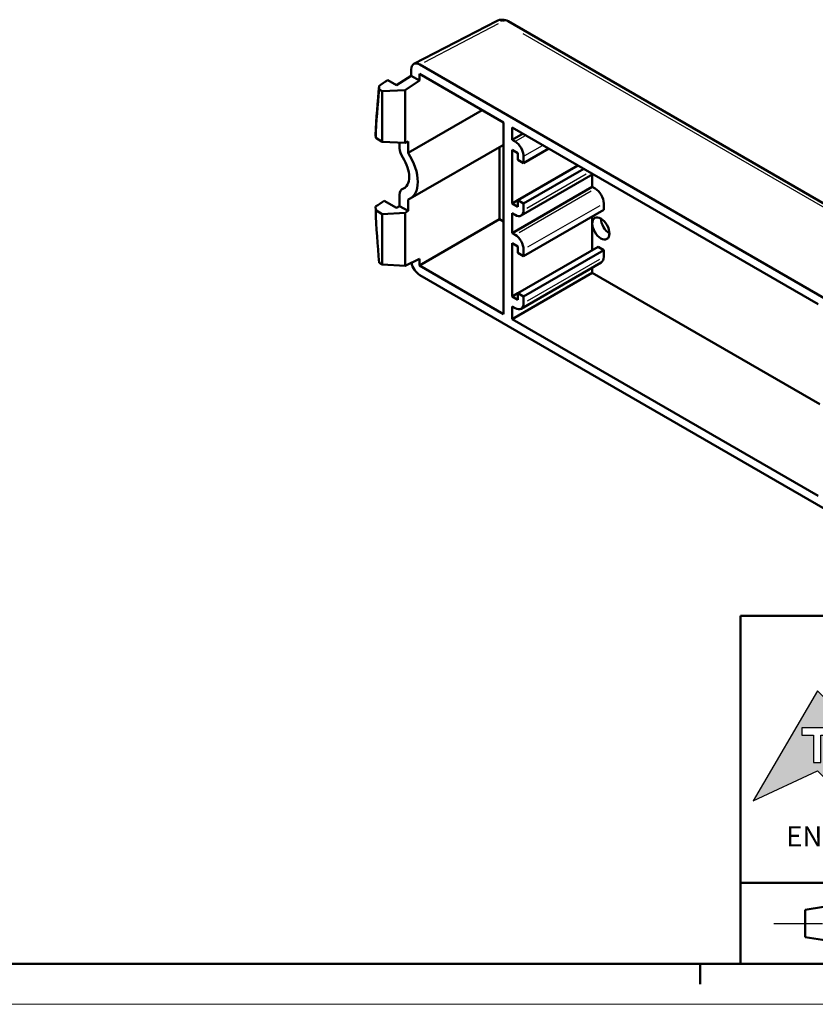
# Model space of a CAD drawing. Extents: x 0 to 594, y 0 to 420.
# Drawn here: x 300 to 398, y 0 to 122 of the extents above; entities that cross this region are included whole.
import ezdxf
from ezdxf.enums import TextEntityAlignment as Align

# ---------------------------------------------------------------- set-up
doc = ezdxf.new("R2010")
doc.units = 0
doc.linetypes.add('LONG_DASH_DOTTED', pattern=[0.3001, 0.2362, -0.0295, 0.0049, -0.0295])
doc.layers.get('0').update_dxf_attribs({"lineweight": 25})
for name, color, linetype, lineweight in [('Geometria schizzo(ISO)', 7, 'Continuous', 50), ('Linee di simmetria(ISO)', 250, 'LONG_DASH_DOTTED', 25), ('Simboli(ISO)', 7, 'Continuous', 25), ('Spigoli tangenti visibili(ISO)', 251, 'Continuous', 30), ('Spigoli visibili(ISO)', 7, 'Continuous', 50), ('Tratteggio', 3, 'Continuous', 9)]:
    doc.layers.add(name, color=color, linetype=linetype, lineweight=lineweight)
doc.styles.get("Standard").update_dxf_attribs({"font": 'ARIAL.TTF'})
doc.styles.add('Tabella-ISO', font='ARIAL.TTF')

# ---------------------------------------------------------------- blocks, each defined once
blk = doc.blocks.new('Bordi A2')
at = {"layer": 'Geometria schizzo(ISO)'}
for p, q in [((589, 5), (5, 5)), ((384, 5), (384, 2.5))]:
    blk.add_line(p, q, dxfattribs=at)
at = {"layer": 'Geometria schizzo(ISO)', "color": 4, "lineweight": 18, "true_color": 0x00ffff}
blk.add_line((594, 0), (0, 0), dxfattribs=at)
blk = doc.blocks.new('Cartigli Cartiglio particolare')
at = {"layer": 'Tratteggio'}
h = blk.add_hatch(color=7, dxfattribs=at)
edge = h.paths.add_edge_path(flags=0)
edge.add_arc((-181.38, 32.01), 2.17, 0, 360)
h.paths.add_polyline_path([(-191.3, 33.23), (-188.43, 33.23), (-188.43, 34.14), (-192.24, 34.14), (-192.24, 29.87), (-188.43, 29.87), (-188.43, 30.79), (-191.3, 30.79), (-191.3, 31.55), (-188.43, 31.55), (-188.43, 32.47), (-191.3, 32.47)], flags=0)
h.paths.add_polyline_path([(-183.85, 33.77), (-183.85, 34.14), (-184.77, 34.14), (-186.47, 32.5), (-186.47, 34.14), (-187.38, 34.14), (-187.38, 29.86), (-186.47, 29.86), (-186.47, 31.5), (-184.77, 29.86), (-183.85, 29.86), (-183.85, 30.23), (-185.63, 32)], flags=0)
h.paths.add_polyline_path([(-195.64, 29.87), (-194.73, 29.87), (-194.73, 33.23), (-193.28, 33.23), (-193.28, 34.14), (-197.09, 34.14), (-197.09, 33.23), (-195.64, 33.23)], flags=0)
h.paths.add_polyline_path([(-184.66, 25.28), (-181.16, 28.83), (-173.2, 25.14), (-181.16, 38.74), (-184.66, 35.17), (-188.15, 38.74), (-191.64, 35.17), (-195.14, 38.74), (-203.1, 25.14), (-195.14, 28.83), (-191.64, 25.28), (-188.15, 28.83)])
h = blk.add_hatch(color=7, dxfattribs=at)
edge = h.paths.add_edge_path()
edge.add_arc((-181.38, 32.01), 1.22, 0, 360)
for p, q in [((-195.14, 38.74), (-203.1, 25.14)), ((-191.64, 35.17), (-195.14, 38.74)), ((-188.15, 38.74), (-191.64, 35.17)), ((-184.66, 35.17), (-188.15, 38.74)), ((-181.16, 38.74), (-184.66, 35.17)), ((-173.2, 25.14), (-181.16, 38.74)), ((-193.28, 34.14), (-197.09, 34.14)), ((-197.09, 34.14), (-197.09, 33.23)), ((-193.28, 33.23), (-193.28, 34.14)), ((-188.43, 34.14), (-192.24, 34.14)), ((-192.24, 34.14), (-192.24, 29.87)), ((-188.43, 33.23), (-188.43, 34.14)), ((-186.47, 34.14), (-187.38, 34.14)), ((-187.38, 34.14), (-187.38, 29.86)), ((-184.77, 34.14), (-186.47, 32.5)), ((-186.47, 32.5), (-186.47, 34.14)), ((-183.85, 34.14), (-184.77, 34.14)), ((-183.85, 33.77), (-183.85, 34.14)), ((-197.09, 33.23), (-195.64, 33.23)), ((-195.64, 33.23), (-195.64, 29.87)), ((-194.73, 29.87), (-194.73, 33.23)), ((-194.73, 33.23), (-193.28, 33.23)), ((-191.3, 33.23), (-188.43, 33.23)), ((-191.3, 32.47), (-191.3, 33.23)), ((-185.63, 32), (-183.85, 33.77)), ((-188.43, 32.47), (-191.3, 32.47)), ((-188.43, 31.55), (-188.43, 32.47)), ((-183.85, 30.23), (-185.63, 32)), ((-191.3, 30.79), (-191.3, 31.55)), ((-191.3, 31.55), (-188.43, 31.55)), ((-188.43, 30.79), (-191.3, 30.79)), ((-188.43, 29.87), (-188.43, 30.79)), ((-186.47, 29.86), (-186.47, 31.5)), ((-186.47, 31.5), (-184.77, 29.86)), ((-195.64, 29.87), (-194.73, 29.87)), ((-192.24, 29.87), (-188.43, 29.87)), ((-187.38, 29.86), (-186.47, 29.86)), ((-184.77, 29.86), (-183.85, 29.86)), ((-183.85, 29.86), (-183.85, 30.23)), ((-203.1, 25.14), (-195.14, 28.83)), ((-195.14, 28.83), (-191.64, 25.28)), ((-191.64, 25.28), (-188.15, 28.83)), ((-188.15, 28.83), (-184.66, 25.28)), ((-184.66, 25.28), (-181.16, 28.83)), ((-181.16, 28.83), (-173.2, 25.14))]:
    blk.add_line(p, q)
at = {"color": 7}
for p, q in [((-195.14, 38.74), (-203.1, 25.14)), ((-191.64, 35.17), (-195.14, 38.74)), ((-188.15, 38.74), (-191.64, 35.17)), ((-188.15, 38.74), (-184.66, 35.17)), ((-184.66, 35.17), (-181.16, 38.74)), ((-181.16, 38.74), (-173.2, 25.14)), ((-193.28, 34.14), (-197.09, 34.14)), ((-197.09, 34.14), (-197.09, 33.23)), ((-193.28, 33.23), (-193.28, 34.14)), ((-188.43, 34.14), (-192.24, 34.14)), ((-192.24, 34.14), (-192.24, 29.87)), ((-188.43, 33.23), (-188.43, 34.14)), ((-186.47, 34.14), (-187.38, 34.14)), ((-187.38, 34.14), (-187.38, 29.86)), ((-184.77, 34.14), (-186.47, 32.5)), ((-186.47, 32.5), (-186.47, 34.14)), ((-183.85, 34.14), (-184.77, 34.14)), ((-183.85, 33.77), (-183.85, 34.14)), ((-197.09, 33.23), (-195.64, 33.23)), ((-195.64, 33.23), (-195.64, 29.87)), ((-194.73, 29.87), (-194.73, 33.23)), ((-194.73, 33.23), (-193.28, 33.23)), ((-191.3, 33.23), (-188.43, 33.23)), ((-191.3, 32.47), (-191.3, 33.23)), ((-185.63, 32), (-183.85, 33.77)), ((-188.43, 32.47), (-191.3, 32.47)), ((-188.43, 31.55), (-188.43, 32.47)), ((-183.85, 30.23), (-185.63, 32)), ((-191.3, 31.55), (-188.43, 31.55)), ((-191.3, 30.79), (-191.3, 31.55)), ((-188.43, 30.79), (-191.3, 30.79)), ((-188.43, 29.87), (-188.43, 30.79)), ((-186.47, 29.86), (-186.47, 31.5)), ((-186.47, 31.5), (-184.77, 29.86)), ((-195.64, 29.87), (-194.73, 29.87)), ((-192.24, 29.87), (-188.43, 29.87)), ((-187.38, 29.86), (-186.47, 29.86)), ((-184.77, 29.86), (-183.85, 29.86)), ((-183.85, 29.86), (-183.85, 30.23)), ((-203.1, 25.14), (-195.14, 28.83)), ((-195.14, 28.83), (-191.64, 25.28)), ((-191.64, 25.28), (-188.15, 28.83)), ((-184.66, 25.28), (-188.15, 28.83)), ((-181.16, 28.83), (-184.66, 25.28)), ((-173.2, 25.14), (-181.16, 28.83))]:
    blk.add_line(p, q, dxfattribs=at)
for centre, radius in [((-181.38, 32.01), 2.17), ((-181.38, 32.01, 10), 1.22)]:
    blk.add_circle(centre, radius)
for radius in [2.17, 1.22]:
    blk.add_circle((-181.38, 32.01), radius, dxfattribs=at)
at = {"layer": 'Geometria schizzo(ISO)'}
for p, q in [((-204.65, 48), (-204.65, 5)), ((-4.65, 48), (-204.65, 48)), ((-171.65, 48), (-171.65, 30)), ((-57.65, 48), (-57.65, 5)), ((-4.65, 48), (-4.65, 5)), ((-171.65, 30), (-171.65, 5)), ((-4.65, 30), (-171.65, 30)), ((-31.15, 5), (-31.15, 30)), ((-204.65, 15), (-4.65, 15)), ((-196.65, 11.69), (-189.33, 12.88)), ((-189.33, 12.88), (-189.33, 7.12)), ((-196.65, 11.69), (-196.65, 8.31)), ((-196.65, 8.31), (-189.33, 7.12)), ((-204.65, 5), (-4.65, 5))]:
    blk.add_line(p, q, dxfattribs=at)
at = {"layer": 'Geometria schizzo(ISO)', "color": 4, "lineweight": 18, "true_color": 0x00ffff}
blk.add_line((-0.15, 0), (0.35, 0), dxfattribs=at)
at = {"layer": 'Geometria schizzo(ISO)', "color": 131, "lineweight": 18, "true_color": 0x80ffff}
blk.add_line((0.35, 0), (0.35, 0.5), dxfattribs=at)
at = {"layer": 'Geometria schizzo(ISO)'}
for radius in [2.88, 1.69]:
    blk.add_circle((-183.07, 10), radius, dxfattribs=at)
at = {"layer": 'Linee di simmetria(ISO)', "ltscale": 11.806988}
blk.add_line((-183.07, 14.5), (-183.07, 5.5), dxfattribs=at)
at = {"layer": 'Linee di simmetria(ISO)', "ltscale": 25.547039}
blk.add_line((-200.56, 10), (-177.56, 10), dxfattribs=at)
at = {"layer": 'Simboli(ISO)', "color": 1, "char_height": 1.5}
for s, insert, attachment_point in [('\\fArial|b0|i0;\\H1.5000;Denomination', (-170.65, 44.5), 7), ('\\fArial|b0|i0;\\H1.5000;Part. Number', (-56.65, 44.5), 7), ('\\fArial|b0|i0;\\H1.5000;Scale', (-30.15, 26.5), 7), ('\\fArial|b0|i0;\\H1.5000;Date', (-44.4, 11.5), 8), ('\\fArial|b0|i0;\\H1.5000;Format design', (-17.9, 11.5), 8)]:
    blk.add_mtext(s, dxfattribs=dict(at, insert=insert, attachment_point=attachment_point))
at = {"layer": 'Simboli(ISO)', "color": 7, "attachment_point": 2, "line_spacing_factor": 0.944221, "style": 'Tabella-ISO'}
for s, insert, char_height, width in [('Subject to technical modification without prior notice.\\PTipographical and other errors do not justify any claim for damages. \\PAll dimensions should be verified using an actual moulded part.', (-114.65, 28), 2.5, 110.6616), ('\\fArial|b0|i0;\\H2.0000;This document contains proprietary information of \\fArial|b1|i0;\\H2.0000;TEKO S.p.a.\\fArial|b0|i0;\\H2.0000; and is tendered subject to the conditions that the information be retained in confidence not be reproducer or copied and not be used or incorporated in any product.', (-114.65, 14.4), 2, 113.1843)]:
    blk.add_mtext(s, dxfattribs=dict(at, insert=insert, char_height=char_height, width=width))
at = {"layer": 'Simboli(ISO)', "color": 1, "insert": (-56.65, 26.5), "char_height": 1.5, "attachment_point": 7, "style": 'Tabella-ISO'}
blk.add_mtext('\\fArial|b0|i0;\\H1.5000;Rev. Index', dxfattribs=at)
at = {"layer": 'Simboli(ISO)', "color": 7, "insert": (-188.15, 22), "char_height": 2.5, "width": 25.7551, "attachment_point": 2, "style": 'Tabella-ISO'}
blk.add_mtext('\\fArial|b1|i0;\\H2.5000;ENCLOSURES', dxfattribs=at)
at = {"layer": 'Simboli(ISO)', "color": 7, "style": 'Tabella-ISO'}
for tag, height, p in [('DESCRIZIONE', 5, (-114.65, 36)), ('NUMERO_PARTE', 5, (-31.15, 36)), ('NUMERO_REVISIONE', 5, (-44.4, 20.5)), ('SCALA_GENERALE_VISTE', 5, (-17.9, 20.5)), ('DATA_CREAZIONE', 2.5, (-44.4, 8.5)), ('Dimensioni_foglio', 3.5, (-17.9, 8.5))]:
    blk.add_attdef(tag, text='', height=height, dxfattribs=at).set_placement(p, align=Align.MIDDLE_CENTER)

msp = doc.modelspace()

# ---------------------------------------------------------------- linework, layer by layer
at = {"layer": 'Spigoli tangenti visibili(ISO)'}
for p, q in [((359.04, 121.104), (349.872, 116.351)), ((408.275, 93.236), (362.114, 119.887)), ((361.193, 106.612), (362.402, 107.31)), ((364.47, 106.054), (362.306, 104.805)), ((362.593, 98.357), (369.911, 102.582)), ((347.537, 100.892), (347.25, 100.739)), ((361.62, 95.346), (370.53, 100.49)), ((371.591, 98.653), (362.681, 93.509)), ((362.681, 86.895), (371.591, 92.039))]:
    msp.add_line(p, q, dxfattribs=at)
for major_axis, ratio, start_param, end_param in [((-0.69, 1.332), 0.5769548, 5.5622365, 6.2452406), ((0.75, 1.299), 0.5773503, 0.0379609, 0.7212573)]:
    msp.add_ellipse((359.522, 120.128), major_axis=major_axis, ratio=ratio, start_param=start_param, end_param=end_param, dxfattribs=at)
at = {"layer": 'Spigoli visibili(ISO)'}
for p, q in [((348.633, 116.172), (358.832, 121.459)), ((360.272, 121.427), (411.562, 91.814)), ((401.172, 86.174), (349.363, 116.087)), ((348.302, 114.711), (346.488, 113.539)), ((348.302, 115.475), (348.302, 114.711)), ((349.317, 114.125), (348.302, 114.711)), ((359.711, 108.941), (349.317, 114.942)), ((349.317, 114.942), (349.317, 114.125)), ((344.329, 113.453), (344.328, 113.01)), ((346.488, 113.539), (345.401, 114.167)), ((349.317, 114.125), (347.549, 112.926)), ((344.72, 112.783), (344.328, 113.01)), ((344.72, 112.783), (347.549, 112.926)), ((344.72, 106.547), (344.72, 112.783)), ((347.549, 112.926), (347.549, 106.404)), ((357.079, 110.461), (347.902, 105.163)), ((359.711, 85.262), (359.711, 108.941)), ((360.772, 108.328), (360.772, 106.777)), ((398.602, 86.487), (360.772, 108.328)), ((343.897, 107.023), (343.895, 107.396)), ((362.115, 107.553), (360.772, 106.777)), ((344.72, 106.547), (343.897, 107.023)), ((347.549, 106.404), (344.72, 106.547)), ((346.851, 105.775), (346.851, 106.44)), ((347.549, 106.404), (347.902, 106.573)), ((347.902, 105.163), (347.902, 106.573)), ((348.173, 99.532), (359.486, 106.064)), ((359.216, 105.908), (359.216, 96.979)), ((360.772, 106.777), (361.125, 106.573)), ((360.772, 105.552), (360.772, 98.939)), ((361.479, 105.144), (360.772, 105.552)), ((361.479, 104.328), (361.479, 105.144)), ((365.297, 105.716), (362.186, 103.919)), ((362.186, 104.736), (362.186, 103.919)), ((362.186, 103.919), (361.479, 104.328)), ((368.904, 103.634), (361.479, 99.347)), ((361.875, 97.435), (370.757, 102.563)), ((369.611, 103.225), (362.186, 98.939)), ((370.671, 102.514), (370.671, 100.98)), ((370.671, 100.98), (360.772, 95.264)), ((370.671, 100.98), (371.025, 100.776)), ((346.851, 98.607), (346.851, 100.012)), ((347.176, 100.707), (347.565, 100.914)), ((343.895, 98.537), (343.897, 98.092)), ((344.952, 99.259), (346.488, 98.372)), ((346.851, 98.607), (346.488, 98.372)), ((346.851, 98.607), (347.902, 98)), ((347.902, 98), (347.902, 99.41)), ((361.479, 99.347), (360.772, 98.939)), ((360.772, 98.939), (361.479, 98.53)), ((361.479, 99.347), (362.186, 98.939)), ((361.479, 98.53), (361.479, 99.347)), ((362.186, 98.939), (362.186, 98.122)), ((372.085, 98.939), (372.085, 98.122)), ((343.897, 98.092), (344.72, 97.617)), ((344.72, 97.617), (347.549, 97.76)), ((344.72, 91.381), (344.72, 97.617)), ((347.902, 98), (347.549, 97.76)), ((347.549, 97.76), (347.549, 91.238)), ((361.125, 97.51), (360.772, 97.714)), ((360.772, 97.714), (360.772, 95.264)), ((372.085, 98.122), (362.186, 92.407)), ((370.671, 97.306), (370.671, 96.448)), ((359.216, 96.979), (349.317, 91.264)), ((359.216, 96.979), (359.711, 96.693)), ((370.671, 96.448), (370.671, 93.142)), ((360.772, 95.264), (361.125, 95.06)), ((360.772, 94.04), (360.772, 87.426)), ((361.479, 93.631), (360.772, 94.04)), ((361.479, 92.815), (361.479, 93.631)), ((371.378, 93.55), (361.479, 87.834)), ((362.186, 92.407), (361.479, 92.815)), ((362.186, 93.223), (362.186, 92.407)), ((372.085, 93.142), (362.186, 87.426)), ((371.378, 93.55), (372.085, 93.142)), ((372.085, 93.142), (372.085, 92.325)), ((344.72, 91.381), (344.328, 91.607)), ((347.549, 91.238), (344.72, 91.381)), ((349.317, 92.08), (347.549, 91.238)), ((349.317, 91.264), (349.317, 92.08)), ((359.711, 85.262), (349.317, 91.264)), ((361.875, 85.923), (371.775, 91.638)), ((399.451, 61.147), (349.363, 90.066)), ((370.671, 90.365), (360.772, 84.65)), ((370.671, 91.001), (370.671, 90.365)), ((370.671, 90.365), (398.784, 74.135)), ((361.479, 87.834), (360.772, 87.426)), ((361.479, 87.834), (362.186, 87.426)), ((361.479, 87.018), (361.479, 87.834)), ((360.772, 87.426), (361.479, 87.018)), ((362.186, 87.426), (362.186, 86.61)), ((360.772, 86.201), (360.772, 84.65)), ((361.125, 85.997), (360.772, 86.201)), ((398.602, 62.809), (360.772, 84.65))]:
    msp.add_line(p, q, dxfattribs=at)
msp.add_arc((359.522, 120.128), 1.5, 60, 117.40311, dxfattribs=at)
for centre, major_axis, ratio, start_param, end_param in [((349.363, 114.861), (-0.751, 1.3), 0.5769548, 5.4981298, 7.0682409), ((426.755, 55.127), (-58.654, 101.591), 0.5773503, 0.673063, 0.7391358), ((320.473, -6.235), (950.512, 640.987), 0.0751375, 1.4939754, 1.4951013), ((426.402, 54.923), (-58.404, 101.158), 0.5773503, 0.672957, 0.7385628), ((357.236, 109.961), (2.25, -3.897), 0.5773503, 0, 0.1057243), ((361.125, 105.348), (-0.75, 1.299), 0.5773503, 3.9269908, 5.4977871), ((347.911, 105.162), (-0.75, 1.299), 0.5773503, 0.7853754, 1.6832932), ((345.923, 103.429), (2.25, -3.897), 0.5773503, 6.1693653, 7.9678016), ((345.923, 103.429), (1.507, -2.609), 0.5773503, 6.1707112, 7.9664557), ((347.911, 99.4), (-0.75, 1.299), 0.5773503, 6.1706885, 7.0686062), ((371.025, 99.551), (0.75, -1.299), 0.5773503, 0.7853982, 2.3561945), ((470.602, 80.442), (950.512, 640.987), 0.0751375, 1.6525789, 1.6536988), ((426.402, 54.923), (-58.404, 101.158), 0.5773503, 0.8322336, 0.8978393), ((361.125, 98.735), (0.75, -1.299), 0.5773503, 5.4977871, 7.0685835), ((372.793, 96.448), (-0.75, 1.299), 0.5773503, 0.7853982, 2.3561945), ((361.125, 93.836), (-0.75, 1.299), 0.5773503, 3.9269908, 5.4977871), ((349.363, 91.291), (0.75, -1.299), 0.577746, 4.1550008, 5.4974445), ((371.025, 92.937), (0.75, -1.299), 0.5773503, 0, 0.7853982), ((361.125, 87.222), (0.75, -1.299), 0.5773503, 5.4977871, 7.0685835)]:
    msp.add_ellipse(centre, major_axis=major_axis, ratio=ratio, start_param=start_param, end_param=end_param, dxfattribs=at)
msp.add_ellipse((371.732, 95.836), major_axis=(-0.75, 1.299), ratio=0.5773503, dxfattribs=at)

# ---------------------------------------------------------------- block references
msp.add_blockref('Bordi A2', (0, 0))
msp.add_blockref('Cartigli Cartiglio particolare', (593.65, 0)).add_auto_attribs({'SCALA_GENERALE_VISTE': '1:1', 'Dimensioni_foglio': 'A2', 'DATA_CREAZIONE': '26/04/2007', 'NUMERO_PARTE': 'TEKAL-22EB', 'DESCRIZIONE': 'Assembly TEKAL-22EB'})

doc.saveas('drawing.dxf')
